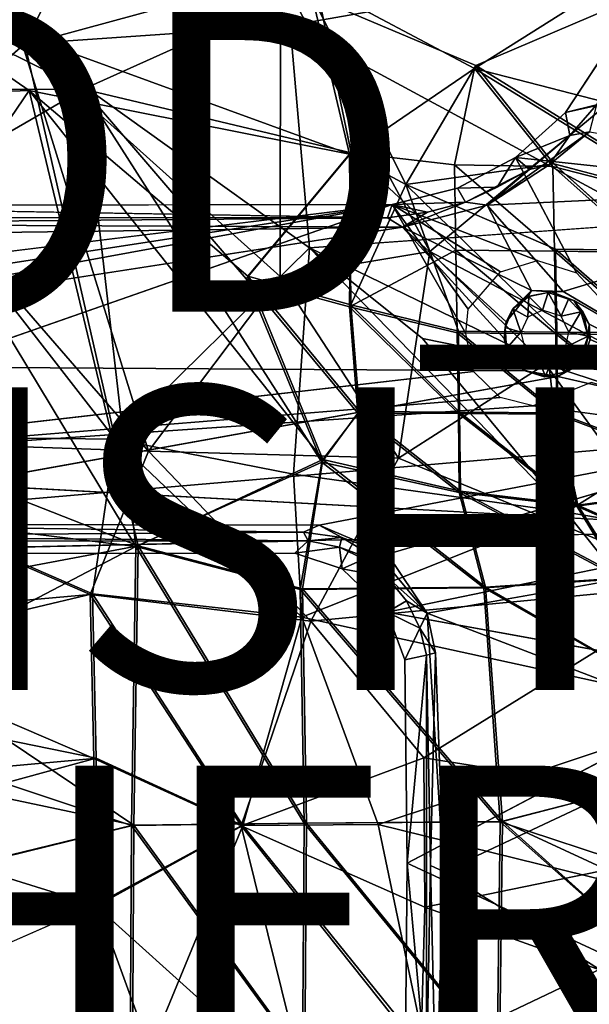
# Model space of a CAD drawing. Units: inches. Extents: x -10.5 to 10.8, y -9.9 to 10.
# Drawn here: x 0.7 to 4.4, y -0.9 to 5.6 of the extents above; entities that cross this region are included whole.
import ezdxf

# ---------------------------------------------------------------- set-up
doc = ezdxf.new("R2010")
doc.units = ezdxf.units.IN
doc.header["$MEASUREMENT"] = 0
for name, color, linetype in [('SEAT-BASEMETAL', 5, 'Continuous'), ('SEAT-FINISH', 7, 'Continuous'), ('SEAT-OTHER', 7, 'Continuous'), ('SEAT-PROD_NO', 7, 'Continuous'), ('SEAT-SEAT', 5, 'Continuous')]:
    doc.layers.add(name, color=color, linetype=linetype)
doc.styles.get("Standard").update_dxf_attribs({"font": 'arial.ttf'})

msp = doc.modelspace()

# ---------------------------------------------------------------- linework, layer by layer
at = {"layer": 'SEAT-BASEMETAL'}
for points in [[(4.88, 5.957, 16.8925), (4.481, 5.0855, 15.8662), (4.2754, 5.0344, 16.7011)], [(4.2754, 5.0344, 16.7011), (4.481, 5.0855, 15.8662), (4.3035, 4.883, 15.8304)], [(4.481, 5.0855, 15.8662), (4.4349, 4.9068, 15.7818), (4.3035, 4.883, 15.8304)], [(4.2754, 5.0344, 16.7011), (4.3035, 4.883, 15.8304), (3.9455, 4.7375, 16.6355)], [(6.595, 4.5576, 15.8873), (3.7589, 4.4215, 15.6668), (4.4349, 4.9068, 15.7818)], [(4.4349, 4.9068, 15.7818), (3.7589, 4.4215, 15.6668), (4.1686, 4.6888, 15.7419)], [(3.9455, 4.7375, 16.6355), (4.3035, 4.883, 15.8304), (4.0376, 4.6586, 15.7718)], [(4.3035, 4.883, 15.8304), (4.1686, 4.6888, 15.7419), (4.0376, 4.6586, 15.7718)], [(4.1686, 4.6888, 15.7419), (4.3035, 4.883, 15.8304), (4.4349, 4.9068, 15.7818)], [(3.9455, 4.7375, 16.6355), (3.8234, 4.5409, 15.7602), (3.5613, 4.5341, 16.5794)], [(4.1686, 4.6888, 15.7419), (3.7589, 4.4215, 15.6668), (4.0376, 4.6586, 15.7718)], [(3.9455, 4.7375, 16.6355), (4.0376, 4.6586, 15.7718), (3.8234, 4.5409, 15.7602)], [(4.0376, 4.6586, 15.7718), (3.7589, 4.4215, 15.6668), (3.6148, 4.4431, 15.7142)], [(3.6148, 4.4431, 15.7142), (3.8234, 4.5409, 15.7602), (4.0376, 4.6586, 15.7718)], [(3.7589, 4.4215, 15.6668), (6.595, 4.5576, 15.8873), (4.2606, 3.8522, 15.6352)], [(6.595, 4.5576, 15.8873), (5.8444, 2.9188, 15.6647), (4.2606, 3.8522, 15.6352)], [(3.5613, 4.5341, 16.5794), (3.6148, 4.4431, 15.7142), (3.1307, 4.4263, 16.5289)], [(3.5613, 4.5341, 16.5794), (3.8234, 4.5409, 15.7602), (3.6148, 4.4431, 15.7142)], [(3.1307, 4.4263, 16.5289), (-2.5033, 3.5601, 16.0099), (-2.5377, 3.3888, 15.9871)], [(3.1307, 4.4263, 16.5289), (-2.5377, 3.3888, 15.9871), (-1.8303, 2.6936, 15.9766)], [(3.1307, 4.4263, 16.5289), (-2.5312, 3.7335, 16.0332), (-2.5033, 3.5601, 16.0099)], [(3.098, 4.3378, 15.6636), (-1.7061, 4.4199, 16.1904), (3.1307, 4.4263, 16.5289)], [(3.1307, 4.4263, 16.5289), (3.3636, 4.3756, 15.6897), (3.098, 4.3378, 15.6636)], [(3.1307, 4.4263, 16.5289), (3.6148, 4.4431, 15.7142), (3.3636, 4.3756, 15.6897)], [(3.6327, 3.734, 16.483), (3.1307, 4.4263, 16.5289), (3.6176, 3.5743, 16.4582)], [(4.0903, 4.0556, 16.5525), (3.1307, 4.4263, 16.5289), (3.8471, 3.9822, 16.5213)], [(3.8471, 3.9822, 16.5213), (3.1307, 4.4263, 16.5289), (3.6327, 3.734, 16.483)], [(3.1985, 4.2765, 15.608), (3.6148, 4.4431, 15.7142), (3.7589, 4.4215, 15.6668)], [(3.6148, 4.4431, 15.7142), (3.1985, 4.2765, 15.608), (3.3636, 4.3756, 15.6897)], [(3.3636, 4.3756, 15.6897), (3.1985, 4.2765, 15.608), (3.098, 4.3378, 15.6636)], [(4.052, 3.858, 15.6218), (3.1985, 4.2765, 15.608), (3.7589, 4.4215, 15.6668)], [(3.7589, 4.4215, 15.6668), (4.2606, 3.8522, 15.6352), (4.052, 3.858, 15.6218)], [(-1.7762, 4.2984, 15.2668), (-1.6614, 4.3399, 15.3262), (3.098, 4.3378, 15.6636)], [(3.098, 4.3378, 15.6636), (3.1985, 4.2765, 15.608), (-1.7762, 4.2984, 15.2668)], [(3.1985, 4.2765, 15.608), (-1.667, 4.214, 15.2454), (-1.7762, 4.2984, 15.2668)], [(3.1985, 4.2765, 15.608), (-2.6816, 3.368, 15.0724), (-1.667, 4.214, 15.2454)], [(3.8831, 3.6503, 15.5945), (3.1985, 4.2765, 15.608), (4.052, 3.858, 15.6218)], [(3.8713, 3.5411, 15.5809), (3.1985, 4.2765, 15.608), (3.8831, 3.6503, 15.5945)], [(4.052, 3.858, 15.6218), (3.9335, 3.743, 15.6144), (3.8831, 3.6503, 15.5945)], [(3.9335, 3.743, 15.6144), (4.052, 3.858, 15.6218), (4.0269, 3.8195, 15.6363)], [(4.0269, 3.8195, 15.6363), (4.052, 3.858, 15.6218), (4.1836, 3.8491, 15.6511)], [(4.1836, 3.8491, 15.6511), (4.1612, 3.845, 15.7191), (4.0269, 3.8195, 15.6363)], [(4.0269, 3.8195, 15.6363), (4.1612, 3.845, 15.7191), (4.0338, 3.8184, 15.7101)], [(4.1244, 3.7281, 15.8361), (4.0338, 3.8184, 15.7101), (4.1612, 3.845, 15.7191)], [(4.2606, 3.8522, 15.6352), (4.1836, 3.8491, 15.6511), (4.052, 3.858, 15.6218)], [(4.1612, 3.845, 15.7191), (4.2478, 3.6897, 15.8453), (4.1244, 3.7281, 15.8361)], [(4.1612, 3.845, 15.7191), (4.1836, 3.8491, 15.6511), (4.2966, 3.8011, 15.7272)], [(4.2966, 3.8011, 15.7272), (4.2478, 3.6897, 15.8453), (4.1612, 3.845, 15.7191)], [(4.2966, 3.8011, 15.7272), (4.1836, 3.8491, 15.6511), (4.3305, 3.7917, 15.6438)], [(4.0269, 3.8195, 15.6363), (3.9283, 3.7381, 15.7023), (3.9335, 3.743, 15.6144)], [(4.0269, 3.8195, 15.6363), (4.0338, 3.8184, 15.7101), (3.9283, 3.7381, 15.7023)], [(4.0263, 3.6818, 15.8286), (3.9283, 3.7381, 15.7023), (4.0338, 3.8184, 15.7101)], [(4.0263, 3.6818, 15.8286), (4.0338, 3.8184, 15.7101), (4.1244, 3.7281, 15.8361)], [(4.378, 3.717, 15.7381), (4.2478, 3.6897, 15.8453), (4.2966, 3.8011, 15.7272)], [(4.2966, 3.8011, 15.7272), (4.3305, 3.7917, 15.6438), (4.378, 3.717, 15.7381)], [(4.3305, 3.7917, 15.6438), (5.8444, 2.9188, 15.6647), (4.4317, 3.6367, 15.6346)], [(4.378, 3.717, 15.7381), (4.3305, 3.7917, 15.6438), (4.3922, 3.7143, 15.6505)], [(4.4317, 3.6367, 15.6346), (4.3922, 3.7143, 15.6505), (4.3305, 3.7917, 15.6438)], [(3.8831, 3.6503, 15.5945), (3.9283, 3.7381, 15.7023), (3.8771, 3.6139, 15.7001)], [(3.9798, 3.5826, 15.8261), (3.8771, 3.6139, 15.7001), (3.9283, 3.7381, 15.7023)], [(3.9335, 3.743, 15.6144), (3.9283, 3.7381, 15.7023), (3.8831, 3.6503, 15.5945)], [(3.9798, 3.5826, 15.8261), (3.9283, 3.7381, 15.7023), (4.0263, 3.6818, 15.8286)], [(4.378, 3.717, 15.7381), (4.2974, 3.5819, 15.8484), (4.2478, 3.6897, 15.8453)], [(4.4264, 3.5558, 15.7379), (4.2974, 3.5819, 15.8484), (4.378, 3.717, 15.7381)], [(4.378, 3.717, 15.7381), (4.3922, 3.7143, 15.6505), (4.4264, 3.5558, 15.7379)], [(4.4264, 3.5558, 15.7379), (4.3922, 3.7143, 15.6505), (4.4317, 3.6367, 15.6346)], [(3.8831, 3.6503, 15.5945), (3.8771, 3.6139, 15.7001), (3.8713, 3.5411, 15.5809)], [(3.8713, 3.5411, 15.5809), (3.8771, 3.6139, 15.7001), (3.8869, 3.476, 15.7005)], [(3.9798, 3.5826, 15.8261), (3.8869, 3.476, 15.7005), (3.8771, 3.6139, 15.7001)], [(4.0045, 3.4828, 15.8277), (3.8869, 3.476, 15.7005), (3.9798, 3.5826, 15.8261)], [(4.4264, 3.5558, 15.7379), (4.2753, 3.4842, 15.8487), (4.2974, 3.5819, 15.8484)], [(4.4264, 3.5558, 15.7379), (4.4317, 3.6367, 15.6346), (4.438, 3.535, 15.6236)], [(4.4317, 3.6367, 15.6346), (5.8444, 2.9188, 15.6647), (4.438, 3.535, 15.6236)], [(3.8713, 3.5411, 15.5809), (3.8869, 3.476, 15.7005), (3.9228, 3.4096, 15.5732)], [(4.3705, 3.4073, 15.7339), (4.2753, 3.4842, 15.8487), (4.4264, 3.5558, 15.7379)], [(4.4264, 3.5558, 15.7379), (4.3905, 3.4003, 15.603), (4.3705, 3.4073, 15.7339)], [(4.4264, 3.5558, 15.7379), (4.438, 3.535, 15.6236), (4.3905, 3.4003, 15.603)], [(4.438, 3.535, 15.6236), (5.8444, 2.9188, 15.6647), (4.3905, 3.4003, 15.603)], [(3.8869, 3.476, 15.7005), (4.0045, 3.4828, 15.8277), (3.9958, 3.3334, 15.709)], [(3.9228, 3.4096, 15.5732), (3.8869, 3.476, 15.7005), (3.9958, 3.3334, 15.709)], [(3.9958, 3.3334, 15.709), (4.0045, 3.4828, 15.8277), (4.0901, 3.4151, 15.8331)], [(4.2702, 3.3191, 15.7262), (4.1935, 3.4179, 15.8412), (4.2753, 3.4842, 15.8487)], [(4.2702, 3.3191, 15.7262), (4.2753, 3.4842, 15.8487), (4.3705, 3.4073, 15.7339)], [(3.9228, 3.4096, 15.5732), (3.9958, 3.3334, 15.709), (4.0083, 3.3278, 15.5707)], [(3.9958, 3.3334, 15.709), (4.0901, 3.4151, 15.8331), (4.1431, 3.2927, 15.7175)], [(4.1431, 3.2927, 15.7175), (4.0901, 3.4151, 15.8331), (4.1935, 3.4179, 15.8412)], [(4.1431, 3.2927, 15.7175), (4.1935, 3.4179, 15.8412), (4.2702, 3.3191, 15.7262)], [(4.3905, 3.4003, 15.603), (5.8444, 2.9188, 15.6647), (4.2242, 3.2895, 15.5784)], [(4.2242, 3.2895, 15.5784), (4.3239, 3.3417, 15.5997), (4.3905, 3.4003, 15.603)], [(4.3705, 3.4073, 15.7339), (4.3239, 3.3417, 15.5997), (4.2702, 3.3191, 15.7262)], [(4.3705, 3.4073, 15.7339), (4.3905, 3.4003, 15.603), (4.3239, 3.3417, 15.5997)], [(3.6687, 3.3231, 16.4447), (-1.8303, 2.6936, 15.9766), (3.8437, 3.1517, 16.4393)], [(4.0083, 3.3278, 15.5707), (3.9958, 3.3334, 15.709), (4.1369, 3.2878, 15.5827)], [(4.1369, 3.2878, 15.5827), (3.9958, 3.3334, 15.709), (4.1431, 3.2927, 15.7175)], [(4.0083, 3.3278, 15.5707), (4.1369, 3.2878, 15.5827), (4.2242, 3.2895, 15.5784)], [(4.2702, 3.3191, 15.7262), (4.3239, 3.3417, 15.5997), (4.2242, 3.2895, 15.5784)], [(-1.203, 2.3144, 15.0844), (4.2242, 3.2895, 15.5784), (5.8444, 2.9188, 15.6647)], [(4.1431, 3.2927, 15.7175), (4.2242, 3.2895, 15.5784), (4.1369, 3.2878, 15.5827)], [(4.2702, 3.3191, 15.7262), (4.2242, 3.2895, 15.5784), (4.1431, 3.2927, 15.7175)], [(5.9316, 2.8445, 16.5746), (4.4446, 3.2505, 16.4862), (4.0628, 3.0962, 16.4452)], [(3.8437, 3.1517, 16.4393), (-1.8303, 2.6936, 15.9766), (4.0628, 3.0962, 16.4452)], [(5.8444, 2.9188, 15.6647), (2.6464, 2.3063, 15.3781), (-1.203, 2.3144, 15.0844)], [(5.8444, 2.9188, 15.6647), (3.0997, 2.1152, 15.3997), (2.6464, 2.3063, 15.3781)], [(-1.2403, 2.1209, 15.9785), (5.7375, 2.2756, 16.5189), (-1.8303, 2.6936, 15.9766)], [(-1.203, 2.3144, 15.0844), (2.544, 2.2618, 15.3881), (-1.1852, 2.2354, 15.122)], [(-1.203, 2.3144, 15.0844), (2.6464, 2.3063, 15.3781), (2.544, 2.2618, 15.3881)], [(2.544, 2.2618, 15.3881), (2.6464, 2.3063, 15.3781), (2.7962, 2.2252, 15.3983)], [(3.0997, 2.1152, 15.3997), (2.7962, 2.2252, 15.3983), (2.6464, 2.3063, 15.3781)], [(-1.1852, 2.2354, 15.122), (2.544, 2.2618, 15.3881), (2.5755, 2.2045, 15.4478)], [(-1.1852, 2.2354, 15.122), (2.5755, 2.2045, 15.4478), (-1.1792, 2.1984, 15.1884)], [(2.7962, 2.2252, 15.3983), (2.5755, 2.2045, 15.4478), (2.544, 2.2618, 15.3881)], [(2.5755, 2.2045, 15.4478), (2.7962, 2.2252, 15.3983), (2.7814, 2.1621, 15.455)], [(3.0942, 2.0449, 15.4166), (2.7814, 2.1621, 15.455), (2.7962, 2.2252, 15.3983)], [(2.7962, 2.2252, 15.3983), (3.0997, 2.1152, 15.3997), (3.0942, 2.0449, 15.4166)], [(5.5392, 1.289, 16.4513), (5.7375, 2.2756, 16.5189), (3.0962, 1.7311, 16.2857)], [(-1.2403, 2.1209, 15.9785), (2.5755, 2.2045, 15.4478), (2.4871, 2.1223, 16.2612)], [(2.5755, 2.2045, 15.4478), (-1.2403, 2.1209, 15.9785), (-1.1792, 2.1984, 15.1884)], [(2.4871, 2.1223, 16.2612), (2.5755, 2.2045, 15.4478), (2.7814, 2.1621, 15.455)], [(2.4871, 2.1223, 16.2612), (2.7814, 2.1621, 15.455), (2.8004, 2.0185, 16.2787)], [(2.7814, 2.1621, 15.455), (3.0942, 2.0449, 15.4166), (2.9423, 2.0833, 15.4661)], [(2.8004, 2.0185, 16.2787), (2.7814, 2.1621, 15.455), (2.9423, 2.0833, 15.4661)], [(2.8004, 2.0185, 16.2787), (2.9423, 2.0833, 15.4661), (3.0962, 1.9628, 15.4702)], [(2.9423, 2.0833, 15.4661), (3.0942, 2.0449, 15.4166), (3.0962, 1.9628, 15.4702)], [(3.3619, 1.7247, 15.4052), (3.0942, 2.0449, 15.4166), (3.0997, 2.1152, 15.3997)], [(3.3619, 1.7247, 15.4052), (5.5976, 2.1226, 15.5944), (5.4192, 0.9348, 15.5259)], [(2.8004, 2.0185, 16.2787), (3.0962, 1.9628, 15.4702), (3.0962, 1.7311, 16.2857)], [(3.3619, 1.7247, 15.4052), (3.0962, 1.9628, 15.4702), (3.0942, 2.0449, 15.4166)], [(3.0962, 1.7311, 16.2857), (3.0962, 1.9628, 15.4702), (3.2257, 1.8068, 15.4692)], [(3.0962, 1.9628, 15.4702), (3.3619, 1.7247, 15.4052), (3.2257, 1.8068, 15.4692)], [(3.0962, 1.7311, 16.2857), (3.2257, 1.8068, 15.4692), (3.3131, 1.6257, 15.4688)], [(3.2257, 1.8068, 15.4692), (3.3619, 1.7247, 15.4052), (3.3131, 1.6257, 15.4688)], [(3.0962, 1.7311, 16.2857), (3.3131, 1.6257, 15.4688), (3.2133, 1.4162, 16.2795)], [(3.4166, 1.4632, 15.4048), (3.3131, 1.6257, 15.4688), (3.3619, 1.7247, 15.4052)], [(3.3619, 1.7247, 15.4052), (5.4192, 0.9348, 15.5259), (3.4695, 0.018, 15.3605)], [(3.3619, 1.7247, 15.4052), (3.4695, 0.018, 15.3605), (3.4166, 1.4632, 15.4048)], [(3.2133, 1.4162, 16.2795), (3.3131, 1.6257, 15.4688), (3.3562, 1.4472, 15.4572)], [(3.3131, 1.6257, 15.4688), (3.4166, 1.4632, 15.4048), (3.3562, 1.4472, 15.4572)], [(3.3562, 1.4472, 15.4572), (3.2286, 0.0738, 16.2505), (3.2133, 1.4162, 16.2795)], [(3.358, -1.3455, 15.4575), (3.2286, 0.0738, 16.2505), (3.3562, 1.4472, 15.4572)], [(3.4166, 1.4632, 15.4048), (3.3832, 0.0576, 15.4022), (3.3562, 1.4472, 15.4572)], [(3.3562, 1.4472, 15.4572), (3.3832, 0.0576, 15.4022), (3.358, -1.3455, 15.4575)], [(3.3832, 0.0576, 15.4022), (3.4166, 1.4632, 15.4048), (3.4695, 0.018, 15.3605)], [(5.5392, 1.289, 16.4513), (3.2286, 0.0738, 16.2505), (5.5245, -0.9941, 16.4419)], [(5.445, -1.2235, 15.5389), (3.4695, 0.018, 15.3605), (5.4192, 0.9348, 15.5259)], [(3.2286, 0.0738, 16.2505), (3.358, -1.3455, 15.4575), (3.2164, -1.3324, 16.2784)], [(3.2164, -1.3324, 16.2784), (5.5245, -0.9941, 16.4419), (3.2286, 0.0738, 16.2505)], [(3.3832, 0.0576, 15.4022), (3.4195, -1.4847, 15.4001), (3.358, -1.3455, 15.4575)], [(3.4195, -1.4847, 15.4001), (3.3832, 0.0576, 15.4022), (3.4695, 0.018, 15.3605)]]:
    msp.add_3dface(points, dxfattribs=at)
for points, invisible_edges in [([(4.2754, 5.0344, 16.7011), (5.7754, 5.5587, 16.8911), (4.88, 5.957, 16.8925)], 1), ([(4.2754, 5.0344, 16.7011), (6.0006, 5.4246, 16.8862), (5.7754, 5.5587, 16.8911)], 12), ([(3.9455, 4.7375, 16.6355), (6.6695, 4.4464, 16.7918), (6.0006, 5.4246, 16.8862)], 12), ([(3.9455, 4.7375, 16.6355), (6.0006, 5.4246, 16.8862), (4.2754, 5.0344, 16.7011)], 1), ([(4.0903, 4.0556, 16.5525), (3.9455, 4.7375, 16.6355), (3.5613, 4.5341, 16.5794)], 13), ([(4.3476, 3.9746, 16.5615), (6.6695, 4.4464, 16.7918), (3.9455, 4.7375, 16.6355)], 1), ([(4.3476, 3.9746, 16.5615), (3.9455, 4.7375, 16.6355), (4.0903, 4.0556, 16.5525)], 2), ([(4.0903, 4.0556, 16.5525), (3.5613, 4.5341, 16.5794), (3.1307, 4.4263, 16.5289)], 1), ([(-1.7061, 4.4199, 16.1904), (-2.5312, 3.7335, 16.0332), (3.1307, 4.4263, 16.5289)], 1), ([(3.6687, 3.3231, 16.4447), (3.1307, 4.4263, 16.5289), (-1.8303, 2.6936, 15.9766)], 1), ([(3.6176, 3.5743, 16.4582), (3.1307, 4.4263, 16.5289), (3.6687, 3.3231, 16.4447)], 2), ([(6.6695, 4.4464, 16.7918), (4.3476, 3.9746, 16.5615), (4.5487, 3.7587, 16.5557)], 1), ([(-1.6614, 4.3399, 15.3262), (-1.7061, 4.4199, 16.1904), (3.098, 4.3378, 15.6636)], 1), ([(3.8713, 3.5411, 15.5809), (-2.6816, 3.368, 15.0724), (3.1985, 4.2765, 15.608)], 1), ([(4.1836, 3.8491, 15.6511), (4.2606, 3.8522, 15.6352), (4.3305, 3.7917, 15.6438)], 2), ([(4.2606, 3.8522, 15.6352), (5.8444, 2.9188, 15.6647), (4.3305, 3.7917, 15.6438)], 12), ([(3.9228, 3.4096, 15.5732), (-2.6816, 3.368, 15.0724), (3.8713, 3.5411, 15.5809)], 3), ([(4.0083, 3.3278, 15.5707), (-2.6816, 3.368, 15.0724), (3.9228, 3.4096, 15.5732)], 2), ([(4.2242, 3.2895, 15.5784), (-1.203, 2.3144, 15.0844), (-2.6816, 3.368, 15.0724)], 12), ([(4.0083, 3.3278, 15.5707), (4.2242, 3.2895, 15.5784), (-2.6816, 3.368, 15.0724)], 2), ([(-1.8303, 2.6936, 15.9766), (5.7375, 2.2756, 16.5189), (4.0628, 3.0962, 16.4452)], 2), ([(5.9316, 2.8445, 16.5746), (4.0628, 3.0962, 16.4452), (5.7375, 2.2756, 16.5189)], 2), ([(5.8444, 2.9188, 15.6647), (5.5976, 2.1226, 15.5944), (3.0997, 2.1152, 15.3997)], 2), ([(2.4871, 2.1223, 16.2612), (5.7375, 2.2756, 16.5189), (-1.2403, 2.1209, 15.9785)], 1), ([(2.8004, 2.0185, 16.2787), (5.7375, 2.2756, 16.5189), (2.4871, 2.1223, 16.2612)], 3), ([(3.0962, 1.7311, 16.2857), (5.7375, 2.2756, 16.5189), (2.8004, 2.0185, 16.2787)], 2), ([(3.3619, 1.7247, 15.4052), (3.0997, 2.1152, 15.3997), (5.5976, 2.1226, 15.5944)], 2), ([(5.5392, 1.289, 16.4513), (3.0962, 1.7311, 16.2857), (3.2133, 1.4162, 16.2795)], 12), ([(5.5392, 1.289, 16.4513), (3.2133, 1.4162, 16.2795), (3.2286, 0.0738, 16.2505)], 1), ([(5.445, -1.2235, 15.5389), (3.4195, -1.4847, 15.4001), (3.4695, 0.018, 15.3605)], 1)]:
    msp.add_3dface(points, dxfattribs=dict(at, invisible_edges=invisible_edges))
at = {"layer": 'SEAT-SEAT'}
for points in [[(-0.7165, 5.7014, 17.7358), (1.1894, 6.4728, 18.0093), (0.7012, 5.4895, 17.8229)], [(0.7012, 5.4895, 17.8229), (1.1894, 6.4728, 18.0093), (2.4565, 5.6098, 17.971)], [(4.6073, 5.9889, 18.1135), (2.4565, 5.6098, 17.971), (1.1894, 6.4728, 18.0093)], [(0.6858, 6.3336, 18.0553), (-0.7244, 5.6873, 17.8347), (0.6888, 5.4779, 17.9226)], [(0.6858, 6.3336, 18.0553), (0.6888, 5.4779, 17.9226), (2.3917, 5.942, 18.1068)], [(3.674, 5.3269, 16.7794), (4.9585, 6.1375, 16.9495), (2.6269, 5.8843, 16.7917)], [(3.674, 5.3269, 16.7794), (5.3168, 4.9031, 16.7844), (4.9585, 6.1375, 16.9495)], [(2.4565, 5.6098, 17.971), (4.6073, 5.9889, 18.1135), (4.8739, 4.3043, 17.9338)], [(-0.6964, 5.1283, 16.1866), (-0.3468, 5.9256, 16.3854), (0.7301, 5.1808, 16.3804)], [(-0.3468, 5.9256, 16.3854), (2.6017, 5.8035, 16.6728), (2.8482, 4.7586, 16.5684)], [(0.7301, 5.1808, 16.3804), (-0.3468, 5.9256, 16.3854), (2.8482, 4.7586, 16.5684)], [(2.3917, 5.942, 18.1068), (0.6888, 5.4779, 17.9226), (2.3886, 3.9512, 17.8915)], [(2.3917, 5.942, 18.1068), (2.3886, 3.9512, 17.8915), (3.3797, 4.1157, 17.9551)], [(5.4267, 5.8167, 18.2211), (2.3917, 5.942, 18.1068), (3.3797, 4.1157, 17.9551)], [(-1.223, 5.1865, 16.2389), (1.0894, 5.1895, 16.5319), (-0.3666, 5.9092, 16.4835)], [(1.0894, 5.1895, 16.5319), (2.6269, 5.8843, 16.7917), (-0.3666, 5.9092, 16.4835)], [(1.0894, 5.1895, 16.5319), (2.8578, 4.7681, 16.6664), (2.6269, 5.8843, 16.7917)], [(2.8578, 4.7681, 16.6664), (3.674, 5.3269, 16.7794), (2.6269, 5.8843, 16.7917)], [(3.6831, 5.3468, 16.6833), (3.2211, 4.5592, 16.5307), (2.6017, 5.8035, 16.6728)], [(4.5769, 5.726, 16.7758), (3.6831, 5.3468, 16.6833), (2.6017, 5.8035, 16.6728)], [(3.2211, 4.5592, 16.5307), (2.8482, 4.7586, 16.5684), (2.6017, 5.8035, 16.6728)], [(5.4267, 5.8167, 18.2211), (3.3797, 4.1157, 17.9551), (5.8659, 2.8051, 17.8892)], [(-0.1679, 4.7386, 17.7269), (0.6888, 5.4779, 17.9226), (-0.7244, 5.6873, 17.8347)], [(-0.7165, 5.7014, 17.7358), (0.7012, 5.4895, 17.8229), (-0.1571, 4.748, 17.6275)], [(4.5769, 5.726, 16.7758), (5.1261, 4.4505, 16.5872), (3.6831, 5.3468, 16.6833)], [(2.4565, 5.6098, 17.971), (2.5837, 4.1409, 17.8253), (0.7012, 5.4895, 17.8229)], [(2.5837, 4.1409, 17.8253), (2.4565, 5.6098, 17.971), (4.8739, 4.3043, 17.9338)], [(1.5186, 2.7965, 17.6717), (0.6888, 5.4779, 17.9226), (-0.1679, 4.7386, 17.7269)], [(-0.1571, 4.748, 17.6275), (0.7012, 5.4895, 17.8229), (1.2988, 2.8759, 17.5524)], [(1.5186, 2.7965, 17.6717), (2.3886, 3.9512, 17.8915), (0.6888, 5.4779, 17.9226)], [(2.5837, 4.1409, 17.8253), (1.2988, 2.8759, 17.5524), (0.7012, 5.4895, 17.8229)], [(3.2211, 4.5592, 16.5307), (3.6831, 5.3468, 16.6833), (4.1985, 4.6948, 16.5503)], [(5.1261, 4.4505, 16.5872), (4.1985, 4.6948, 16.5503), (3.6831, 5.3468, 16.6833)], [(3.674, 5.3269, 16.7794), (2.8578, 4.7681, 16.6664), (3.541, 4.6897, 16.6638)], [(3.674, 5.3269, 16.7794), (3.541, 4.6897, 16.6638), (4.1921, 4.6786, 16.6442)], [(5.3168, 4.9031, 16.7844), (3.674, 5.3269, 16.7794), (5.1172, 4.4393, 16.6814)], [(3.674, 5.3269, 16.7794), (4.1921, 4.6786, 16.6442), (5.1172, 4.4393, 16.6814)], [(-1.223, 5.1865, 16.2389), (-0.0083, 4.5544, 16.2877), (1.0894, 5.1895, 16.5319)], [(0.7301, 5.1808, 16.3804), (1.4508, 2.1699, 16.109), (-0.7326, 3.0285, 15.8506)], [(-0.6964, 5.1283, 16.1866), (0.7301, 5.1808, 16.3804), (-0.7326, 3.0285, 15.8506)], [(-0.0083, 4.5544, 16.2877), (1.4353, 2.1668, 16.2082), (1.0894, 5.1895, 16.5319)], [(2.6709, 2.7406, 16.3269), (1.4508, 2.1699, 16.109), (0.7301, 5.1808, 16.3804)], [(2.8482, 4.7586, 16.5684), (2.1768, 3.9529, 16.4185), (0.7301, 5.1808, 16.3804)], [(2.1768, 3.9529, 16.4185), (2.6709, 2.7406, 16.3269), (0.7301, 5.1808, 16.3804)], [(1.4353, 2.1668, 16.2082), (2.6641, 2.7244, 16.4247), (1.0894, 5.1895, 16.5319)], [(2.165, 3.9353, 16.5166), (2.8578, 4.7681, 16.6664), (1.0894, 5.1895, 16.5319)], [(2.6641, 2.7244, 16.4247), (2.165, 3.9353, 16.5166), (1.0894, 5.1895, 16.5319)], [(2.165, 3.9353, 16.5166), (2.8474, 3.7508, 16.5297), (2.8578, 4.7681, 16.6664)], [(2.1768, 3.9529, 16.4185), (2.8482, 4.7586, 16.5684), (2.8571, 3.7627, 16.4311)], [(2.8474, 3.7508, 16.5297), (3.5518, 4.1253, 16.4828), (2.8578, 4.7681, 16.6664)], [(3.2211, 4.5592, 16.5307), (2.8571, 3.7627, 16.4311), (2.8482, 4.7586, 16.5684)], [(3.5518, 4.1253, 16.4828), (3.541, 4.6897, 16.6638), (2.8578, 4.7681, 16.6664)], [(-0.1679, 4.7386, 17.7269), (-1.2738, 2.8925, 17.2964), (1.5186, 2.7965, 17.6717)], [(-1.2656, 2.9041, 17.1978), (-0.1571, 4.748, 17.6275), (1.2988, 2.8759, 17.5524)], [(4.2027, 4.1173, 16.4137), (4.1921, 4.6786, 16.6442), (3.541, 4.6897, 16.6638)], [(3.5518, 4.1253, 16.4828), (4.2027, 4.1173, 16.4137), (3.541, 4.6897, 16.6638)], [(5.1261, 4.4505, 16.5872), (4.8351, 4.1237, 16.4236), (4.1985, 4.6948, 16.5503)], [(4.8305, 4.1095, 16.5167), (5.1172, 4.4393, 16.6814), (4.1921, 4.6786, 16.6442)], [(4.2027, 4.1173, 16.4137), (4.8305, 4.1095, 16.5167), (4.1921, 4.6786, 16.6442)], [(3.2211, 4.5592, 16.5307), (3.5688, 3.5897, 16.2585), (2.8571, 3.7627, 16.4311)], [(3.2211, 4.5592, 16.5307), (4.209, 4.1315, 16.3207), (4.2175, 3.584, 16.1692)], [(3.5688, 3.5897, 16.2585), (3.2211, 4.5592, 16.5307), (4.2175, 3.584, 16.1692)], [(-0.7072, 2.4283, 15.8843), (1.4353, 2.1668, 16.2082), (-0.0083, 4.5544, 16.2877)], [(2.5837, 4.1409, 17.8253), (2.4774, 2.6433, 17.6383), (1.2988, 2.8759, 17.5524)], [(2.3886, 3.9512, 17.8915), (3.1715, 2.7496, 17.7891), (3.3797, 4.1157, 17.9551)], [(4.2805, 2.3939, 17.6926), (2.4774, 2.6433, 17.6383), (2.5837, 4.1409, 17.8253)], [(3.3313, 3.5411, 17.7756), (4.2805, 2.3939, 17.6926), (2.5837, 4.1409, 17.8253)], [(3.3313, 3.5411, 17.7756), (2.5837, 4.1409, 17.8253), (4.1648, 3.3716, 17.7469)], [(3.5518, 4.1253, 16.4828), (2.8474, 3.7508, 16.5297), (3.5606, 3.5775, 16.3549)], [(3.1715, 2.7496, 17.7891), (4.1436, 3.3711, 17.869), (3.3797, 4.1157, 17.9551)], [(4.1436, 3.3711, 17.869), (5.8659, 2.8051, 17.8892), (3.3797, 4.1157, 17.9551)], [(4.2027, 4.1173, 16.4137), (3.5518, 4.1253, 16.4828), (4.2112, 3.5718, 16.2609)], [(3.5518, 4.1253, 16.4828), (3.5606, 3.5775, 16.3549), (4.2112, 3.5718, 16.2609)], [(4.2027, 4.1173, 16.4137), (4.2112, 3.5718, 16.2609), (4.8389, 3.5663, 16.3945)], [(4.8305, 4.1095, 16.5167), (4.2027, 4.1173, 16.4137), (4.8389, 3.5663, 16.3945)], [(4.8434, 3.5785, 16.3014), (4.2175, 3.584, 16.1692), (4.209, 4.1315, 16.3207)], [(4.8351, 4.1237, 16.4236), (4.8434, 3.5785, 16.3014), (4.209, 4.1315, 16.3207)], [(1.5186, 2.7965, 17.6717), (3.1715, 2.7496, 17.7891), (2.3886, 3.9512, 17.8915)], [(2.9024, 3.0482, 16.4603), (2.8474, 3.7508, 16.5297), (2.165, 3.9353, 16.5166)], [(2.6641, 2.7244, 16.4247), (2.9024, 3.0482, 16.4603), (2.165, 3.9353, 16.5166)], [(2.1768, 3.9529, 16.4185), (2.8571, 3.7627, 16.4311), (2.9129, 3.0587, 16.362)], [(2.6709, 2.7406, 16.3269), (2.1768, 3.9529, 16.4185), (2.9129, 3.0587, 16.362)], [(3.5674, 3.0442, 16.3519), (3.5606, 3.5775, 16.3549), (2.8474, 3.7508, 16.5297)], [(2.9024, 3.0482, 16.4603), (3.5674, 3.0442, 16.3519), (2.8474, 3.7508, 16.5297)], [(3.5688, 3.5897, 16.2585), (3.5758, 3.0546, 16.2552), (2.8571, 3.7627, 16.4311)], [(3.5758, 3.0546, 16.2552), (2.9129, 3.0587, 16.362), (2.8571, 3.7627, 16.4311)], [(3.5758, 3.0546, 16.2552), (3.5688, 3.5897, 16.2585), (4.2242, 3.0507, 16.195)], [(3.5688, 3.5897, 16.2585), (4.2175, 3.584, 16.1692), (4.2242, 3.0507, 16.195)], [(5.438, 2.5887, 16.4368), (4.2242, 3.0507, 16.195), (4.2175, 3.584, 16.1692)], [(4.8434, 3.5785, 16.3014), (5.438, 2.5887, 16.4368), (4.2175, 3.584, 16.1692)], [(4.2805, 2.3939, 17.6926), (3.3313, 3.5411, 17.7756), (4.1648, 3.3716, 17.7469)], [(3.5674, 3.0442, 16.3519), (4.2179, 3.0403, 16.2887), (3.5606, 3.5775, 16.3549)], [(4.2179, 3.0403, 16.2887), (4.2112, 3.5718, 16.2609), (3.5606, 3.5775, 16.3549)], [(4.2179, 3.0403, 16.2887), (5.4338, 2.5794, 16.5318), (4.2112, 3.5718, 16.2609)], [(5.4338, 2.5794, 16.5318), (4.8389, 3.5663, 16.3945), (4.2112, 3.5718, 16.2609)], [(4.1436, 3.3711, 17.869), (3.1715, 2.7496, 17.7891), (5.2013, 1.9215, 17.7862)], [(5.2013, 1.9215, 17.7862), (5.8659, 2.8051, 17.8892), (4.1436, 3.3711, 17.869)], [(5.5908, 3.2124, 17.8317), (4.2805, 2.3939, 17.6926), (4.1648, 3.3716, 17.7469)], [(4.2805, 2.3939, 17.6926), (5.5908, 3.2124, 17.8317), (5.9524, 2.1088, 17.7246)], [(1.4508, 2.1699, 16.109), (-0.7161, 1.7631, 15.721), (-0.7326, 3.0285, 15.8506)], [(2.9024, 3.0482, 16.4603), (2.6641, 2.7244, 16.4247), (3.5726, 2.5238, 16.4118)], [(3.581, 2.5324, 16.3151), (2.6709, 2.7406, 16.3269), (2.9129, 3.0587, 16.362)], [(3.5674, 3.0442, 16.3519), (2.9024, 3.0482, 16.4603), (3.5726, 2.5238, 16.4118)], [(3.5758, 3.0546, 16.2552), (3.581, 2.5324, 16.3151), (2.9129, 3.0587, 16.362)], [(4.2179, 3.0403, 16.2887), (3.5674, 3.0442, 16.3519), (4.3502, 2.4332, 16.4116)], [(3.5674, 3.0442, 16.3519), (3.5726, 2.5238, 16.4118), (4.3502, 2.4332, 16.4116)], [(3.5758, 3.0546, 16.2552), (4.2242, 3.0507, 16.195), (4.3584, 2.4394, 16.3172)], [(3.581, 2.5324, 16.3151), (3.5758, 3.0546, 16.2552), (4.3584, 2.4394, 16.3172)], [(5.4338, 2.5794, 16.5318), (4.2179, 3.0403, 16.2887), (4.3502, 2.4332, 16.4116)], [(5.438, 2.5887, 16.4368), (4.3584, 2.4394, 16.3172), (4.2242, 3.0507, 16.195)], [(-1.299, 1.2706, 17.0308), (-1.2656, 2.9041, 17.1978), (1.1488, 1.8536, 17.4217)], [(-0.9384, 1.666, 17.211), (1.1335, 1.8479, 17.5207), (-1.2738, 2.8925, 17.2964)], [(1.5186, 2.7965, 17.6717), (-1.2738, 2.8925, 17.2964), (1.1335, 1.8479, 17.5207)], [(-1.2656, 2.9041, 17.1978), (1.2988, 2.8759, 17.5524), (1.1488, 1.8536, 17.4217)], [(2.5328, 1.6998, 17.5535), (1.1488, 1.8536, 17.4217), (1.2988, 2.8759, 17.5524)], [(2.4774, 2.6433, 17.6383), (2.5328, 1.6998, 17.5535), (1.2988, 2.8759, 17.5524)], [(1.1335, 1.8479, 17.5207), (2.5926, 1.6734, 17.6569), (1.5186, 2.7965, 17.6717)], [(2.6709, 2.7406, 16.3269), (2.5362, 1.8859, 16.228), (1.4508, 2.1699, 16.109)], [(2.5926, 1.6734, 17.6569), (3.1715, 2.7496, 17.7891), (1.5186, 2.7965, 17.6717)], [(3.7467, 1.8971, 16.3227), (2.5362, 1.8859, 16.228), (2.6709, 2.7406, 16.3269)], [(2.5926, 1.6734, 17.6569), (5.2013, 1.9215, 17.7862), (3.1715, 2.7496, 17.7891)], [(3.581, 2.5324, 16.3151), (3.7467, 1.8971, 16.3227), (2.6709, 2.7406, 16.3269)], [(2.6641, 2.7244, 16.4247), (1.4353, 2.1668, 16.2082), (2.5206, 1.8814, 16.3263)], [(2.5206, 1.8814, 16.3263), (3.7354, 1.8927, 16.4193), (2.6641, 2.7244, 16.4247)], [(3.7354, 1.8927, 16.4193), (3.5726, 2.5238, 16.4118), (2.6641, 2.7244, 16.4247)], [(4.2805, 2.3939, 17.6926), (2.5328, 1.6998, 17.5535), (2.4774, 2.6433, 17.6383)], [(5.5764, 1.8905, 16.4812), (5.4338, 2.5794, 16.5318), (4.3502, 2.4332, 16.4116)], [(4.3584, 2.4394, 16.3172), (5.438, 2.5887, 16.4368), (5.5817, 1.8943, 16.3856)], [(4.643, 1.9515, 16.4621), (4.3502, 2.4332, 16.4116), (3.5726, 2.5238, 16.4118)], [(3.7354, 1.8927, 16.4193), (4.643, 1.9515, 16.4621), (3.5726, 2.5238, 16.4118)], [(3.581, 2.5324, 16.3151), (4.3584, 2.4394, 16.3172), (4.6562, 1.9584, 16.3669)], [(3.7467, 1.8971, 16.3227), (3.581, 2.5324, 16.3151), (4.6562, 1.9584, 16.3669)], [(-0.7072, 2.4283, 15.8843), (-0.7291, 1.0339, 15.7736), (1.4353, 2.1668, 16.2082)], [(4.643, 1.9515, 16.4621), (5.5764, 1.8905, 16.4812), (4.3502, 2.4332, 16.4116)], [(4.6562, 1.9584, 16.3669), (4.3584, 2.4394, 16.3172), (5.5817, 1.8943, 16.3856)], [(2.5328, 1.6998, 17.5535), (4.2805, 2.3939, 17.6926), (5.3303, 1.0882, 17.6487)], [(4.2805, 2.3939, 17.6926), (5.9524, 2.1088, 17.7246), (5.3303, 1.0882, 17.6487)], [(1.4062, 0.3218, 16.109), (1.4353, 2.1668, 16.2082), (-0.7291, 1.0339, 15.7736)], [(1.4508, 2.1699, 16.109), (1.422, 0.3232, 16.0097), (-0.7161, 1.7631, 15.721)], [(1.4062, 0.3218, 16.109), (2.5475, 0.3363, 16.262), (1.4353, 2.1668, 16.2082)], [(2.5627, 0.3376, 16.1636), (1.422, 0.3232, 16.0097), (1.4508, 2.1699, 16.109)], [(2.5475, 0.3363, 16.262), (2.5206, 1.8814, 16.3263), (1.4353, 2.1668, 16.2082)], [(2.5362, 1.8859, 16.228), (2.5627, 0.3376, 16.1636), (1.4508, 2.1699, 16.109)], [(4.6562, 1.9584, 16.3669), (5.6312, 0.809, 16.3378), (3.7467, 1.8971, 16.3227)], [(3.8441, 0.346, 16.3628), (3.7354, 1.8927, 16.4193), (2.5206, 1.8814, 16.3263)], [(3.7467, 1.8971, 16.3227), (3.8591, 0.3471, 16.2663), (2.5362, 1.8859, 16.228)], [(3.3397, 0.7696, 17.6604), (5.2013, 1.9215, 17.7862), (2.5926, 1.6734, 17.6569)], [(3.3397, 0.7696, 17.6604), (6.0599, 0.3388, 17.7486), (5.2013, 1.9215, 17.7862)], [(5.6379, 0.8065, 16.4335), (4.643, 1.9515, 16.4621), (3.7354, 1.8927, 16.4193)], [(3.8441, 0.346, 16.3628), (5.6379, 0.8065, 16.4335), (3.7354, 1.8927, 16.4193)], [(5.6312, 0.809, 16.3378), (3.8591, 0.3471, 16.2663), (3.7467, 1.8971, 16.3227)], [(-1.299, 1.2706, 17.0308), (1.1488, 1.8536, 17.4217), (1.1734, 0.7672, 17.3657)], [(1.1581, 0.7638, 17.4649), (1.1335, 1.8479, 17.5207), (-0.9384, 1.666, 17.211)], [(2.131, 0.3195, 17.5606), (2.5926, 1.6734, 17.6569), (1.1335, 1.8479, 17.5207)], [(1.1581, 0.7638, 17.4649), (2.131, 0.3195, 17.5606), (1.1335, 1.8479, 17.5207)], [(2.143, 0.3208, 17.4612), (1.1734, 0.7672, 17.3657), (1.1488, 1.8536, 17.4217)], [(2.5328, 1.6998, 17.5535), (2.143, 0.3208, 17.4612), (1.1488, 1.8536, 17.4217)], [(2.5475, 0.3363, 16.262), (3.8441, 0.346, 16.3628), (2.5206, 1.8814, 16.3263)], [(3.8591, 0.3471, 16.2663), (2.5627, 0.3376, 16.1636), (2.5362, 1.8859, 16.228)], [(1.422, 0.3232, 16.0097), (-0.7182, 0.7755, 15.6666), (-0.7161, 1.7631, 15.721)], [(2.143, 0.3208, 17.4612), (2.5328, 1.6998, 17.5535), (3.0363, 0.3277, 17.5304)], [(3.0363, 0.3277, 17.5304), (2.5328, 1.6998, 17.5535), (5.3303, 1.0882, 17.6487)], [(-1.2543, 0.5466, 17.1082), (1.1581, 0.7638, 17.4649), (-0.9384, 1.666, 17.211)], [(2.131, 0.3195, 17.5606), (3.3397, 0.7696, 17.6604), (2.5926, 1.6734, 17.6569)], [(-1.2994, 0.0929, 16.9968), (-1.299, 1.2706, 17.0308), (1.1734, 0.7672, 17.3657)], [(3.0363, 0.3277, 17.5304), (5.3303, 1.0882, 17.6487), (5.3264, -0.2347, 17.636)], [(-0.7366, -0.2004, 15.7546), (1.4062, 0.3218, 16.109), (-0.7291, 1.0339, 15.7736)], [(5.638, -0.244, 16.427), (5.6379, 0.8065, 16.4335), (3.8441, 0.346, 16.3628)], [(5.6312, 0.809, 16.3378), (5.1302, -0.2395, 16.3194), (3.8591, 0.3471, 16.2663)], [(-1.2994, 0.0929, 16.9968), (1.1734, 0.7672, 17.3657), (1.1829, -0.2069, 17.3578)], [(1.1671, -0.2059, 17.457), (1.1581, 0.7638, 17.4649), (-1.2543, 0.5466, 17.1082)], [(1.422, 0.3232, 16.0097), (-0.7199, -0.2017, 15.656), (-0.7182, 0.7755, 15.6666)], [(1.1671, -0.2059, 17.457), (2.131, 0.3195, 17.5606), (1.1581, 0.7638, 17.4649)], [(1.1829, -0.2069, 17.3578), (1.1734, 0.7672, 17.3657), (2.143, 0.3208, 17.4612)], [(3.3459, -0.2179, 17.6535), (3.3397, 0.7696, 17.6604), (2.131, 0.3195, 17.5606)], [(3.3459, -0.2179, 17.6535), (6.0599, 0.3388, 17.7486), (3.3397, 0.7696, 17.6604)], [(-1.2543, 0.5466, 17.1082), (-0.9342, -1.1244, 17.1753), (1.1671, -0.2059, 17.457)], [(2.5379, -1.2272, 16.293), (2.5475, 0.3363, 16.262), (1.4062, 0.3218, 16.109)], [(2.5627, 0.3376, 16.1636), (2.5529, -1.2318, 16.1947), (1.422, 0.3232, 16.0097)], [(2.143, 0.3208, 17.4612), (3.0363, 0.3277, 17.5304), (3.3521, -1.1766, 17.5786)], [(2.5379, -1.2272, 16.293), (3.8245, -1.2209, 16.39), (2.5475, 0.3363, 16.262)], [(3.8245, -1.2209, 16.39), (3.8441, 0.346, 16.3628), (2.5475, 0.3363, 16.262)], [(3.8389, -1.2249, 16.2936), (2.5529, -1.2318, 16.1947), (2.5627, 0.3376, 16.1636)], [(3.8591, 0.3471, 16.2663), (3.8389, -1.2249, 16.2936), (2.5627, 0.3376, 16.1636)], [(3.0363, 0.3277, 17.5304), (5.3264, -0.2347, 17.636), (3.3521, -1.1766, 17.5786)], [(6.0576, -1.1888, 17.7729), (6.0599, 0.3388, 17.7486), (3.3459, -0.2179, 17.6535)], [(3.8245, -1.2209, 16.39), (5.6333, -1.2375, 16.4494), (3.8441, 0.346, 16.3628)], [(5.6264, -1.2412, 16.3537), (3.8389, -1.2249, 16.2936), (3.8591, 0.3471, 16.2663)], [(5.6333, -1.2375, 16.4494), (5.638, -0.244, 16.427), (3.8441, 0.346, 16.3628)], [(5.1302, -0.2395, 16.3194), (5.6264, -1.2412, 16.3537), (3.8591, 0.3471, 16.2663)], [(1.3952, -1.6264, 16.1632), (1.4062, 0.3218, 16.109), (-0.7366, -0.2004, 15.7546)], [(1.422, 0.3232, 16.0097), (1.411, -1.6305, 16.0641), (-0.7199, -0.2017, 15.656)], [(2.5736, -1.4734, 17.6462), (2.131, 0.3195, 17.5606), (1.1671, -0.2059, 17.457)], [(2.143, 0.3208, 17.4612), (1.5294, -1.1628, 17.4335), (1.1829, -0.2069, 17.3578)], [(1.3952, -1.6264, 16.1632), (2.5379, -1.2272, 16.293), (1.4062, 0.3218, 16.109)], [(2.5529, -1.2318, 16.1947), (1.411, -1.6305, 16.0641), (1.422, 0.3232, 16.0097)], [(1.5294, -1.1628, 17.4335), (2.143, 0.3208, 17.4612), (3.3521, -1.1766, 17.5786)], [(3.3197, -1.1715, 17.6757), (3.3459, -0.2179, 17.6535), (2.131, 0.3195, 17.5606)], [(2.5736, -1.4734, 17.6462), (3.3197, -1.1715, 17.6757), (2.131, 0.3195, 17.5606)], [(-0.9332, -0.6548, 17.059), (-1.2994, 0.0929, 16.9968), (1.1829, -0.2069, 17.3578)], [(-0.9332, -0.6548, 17.059), (1.1829, -0.2069, 17.3578), (1.5294, -1.1628, 17.4335)], [(-0.7301, -1.191, 15.7879), (1.3952, -1.6264, 16.1632), (-0.7366, -0.2004, 15.7546)], [(1.411, -1.6305, 16.0641), (-0.7134, -1.1968, 15.6895), (-0.7199, -0.2017, 15.656)], [(1.1525, -1.1665, 17.4841), (2.5736, -1.4734, 17.6462), (1.1671, -0.2059, 17.457)], [(3.3197, -1.1715, 17.6757), (6.0576, -1.1888, 17.7729), (3.3459, -0.2179, 17.6535)], [(3.3521, -1.1766, 17.5786), (5.3264, -0.2347, 17.636), (6.0553, -1.1928, 17.6748)], [(-1.2291, -1.7835, 17.0864), (-0.9332, -0.6548, 17.059), (1.5294, -1.1628, 17.4335)]]:
    msp.add_3dface(points, dxfattribs=at)
for points, invisible_edges in [([(3.2211, 4.5592, 16.5307), (4.1985, 4.6948, 16.5503), (4.209, 4.1315, 16.3207)], 2), ([(4.8351, 4.1237, 16.4236), (4.209, 4.1315, 16.3207), (4.1985, 4.6948, 16.5503)], 2), ([(2.5837, 4.1409, 17.8253), (4.8739, 4.3043, 17.9338), (4.1648, 3.3716, 17.7469)], 2), ([(4.8739, 4.3043, 17.9338), (5.5908, 3.2124, 17.8317), (4.1648, 3.3716, 17.7469)], 12), ([(1.1525, -1.1665, 17.4841), (1.1671, -0.2059, 17.457), (-0.9342, -1.1244, 17.1753)], 12)]:
    msp.add_3dface(points, dxfattribs=dict(at, invisible_edges=invisible_edges))

# ---------------------------------------------------------------- texts
at = {"layer": 'SEAT-FINISH'}
msp.add_attdef('FINISH', (-4.084, 1.2179), '', height=2, dxfattribs=at)
at = {"layer": 'SEAT-OTHER'}
msp.add_attdef('OTHER', (-4.084, -1.2821), '', height=2, dxfattribs=at)
at = {"layer": 'SEAT-PROD_NO', "flags": 8}
msp.add_attdef('PROD_NO', (-4.084, 3.7179), 'NOVVN950', height=2, dxfattribs=at)

doc.saveas('drawing.dxf')
